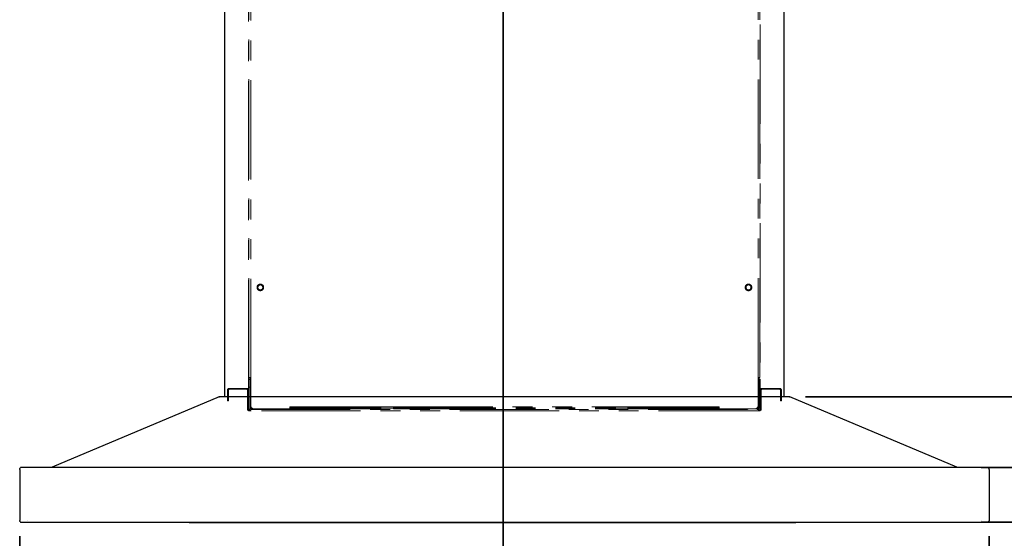
# Model space of a CAD drawing. Units: millimetres. Extents: x 97 to 4245, y 69 to 2909.
# Drawn here: x 2447 to 3077, y 1025 to 1357 of the extents above; entities that cross this region are included whole.
import ezdxf

# ---------------------------------------------------------------- set-up
doc = ezdxf.new("R2010")
doc.units = ezdxf.units.MM
doc.header["$LTSCALE"] = 10
doc.linetypes.add('PHANTOM', pattern=[12.7, 6.35, -1.27, 1.27, -1.27, 1.27, -1.27])
doc.styles.add('SLDTEXTSTYLE0', font='TXT', dxfattribs={"width": 0.7, "bigfont": 'bigfont'})
doc.dimstyles.new('SLDDIMSTYLE1', dxfattribs={"dimtxt": 36.380208, "dimasz": 30, "dimexe": 0, "dimexo": 0.0625, "dimgap": 9.095052, "dimtad": 3, "dimdec": 1, "dimrnd": 1e-09, "dimzin": 12, "dimdsep": 46, "dimtxsty": 'SLDTEXTSTYLE0', "dimblk1": 'OPEN30', "dimblk2": 'OPEN30', "dimsah": 1, "dimcen": 0.09, "dimadec": 0, "dimazin": 3, "dimtfac": 1, "dimtdec": 1, "dimtmove": 0, "dimatfit": 0, "dimldrblk": 'OPEN30', "dimfxl": 1, "dimfrac": 2, "dimtolj": 1, "dimtzin": 12, "dimarcsym": 0})
doc.dimstyles.new('SLDDIMSTYLE2', dxfattribs={"dimtxt": 36.380208, "dimasz": 30, "dimexe": 0, "dimexo": 0.0625, "dimgap": 9.095052, "dimtad": 3, "dimdec": 1, "dimrnd": 1e-09, "dimzin": 12, "dimdsep": 46, "dimtxsty": 'SLDTEXTSTYLE0', "dimblk1": 'OPEN30', "dimblk2": 'OPEN30', "dimsah": 1, "dimcen": 0.09, "dimadec": 0, "dimazin": 3, "dimtfac": 1, "dimtdec": 1, "dimtofl": 0, "dimtmove": 0, "dimatfit": 3, "dimldrblk": 'OPEN30', "dimfxl": 1, "dimfrac": 2, "dimtolj": 1, "dimtzin": 12, "dimarcsym": 0})
doc.dimstyles.new('SLDDIMSTYLE4', dxfattribs={"dimtxt": 36.380208, "dimasz": 30, "dimexe": 0, "dimexo": 0.0625, "dimgap": 9.095052, "dimtad": 3, "dimdec": 0, "dimrnd": 1e-09, "dimzin": 12, "dimdsep": 46, "dimtxsty": 'SLDTEXTSTYLE0', "dimblk1": 'OPEN30', "dimblk2": 'OPEN30', "dimsah": 1, "dimcen": 0.09, "dimadec": 0, "dimazin": 3, "dimtfac": 1, "dimtdec": 0, "dimtofl": 0, "dimtmove": 0, "dimatfit": 3, "dimldrblk": 'OPEN30', "dimfxl": 1, "dimfrac": 2, "dimtolj": 1, "dimtzin": 12, "dimarcsym": 0})

# ---------------------------------------------------------------- blocks, each defined once
blk = doc.blocks.new('_Open30')
at = {"color": 0, "linetype": 'ByBlock', "lineweight": -2}
for p, q in [((-1, 0.267949), (0, 0)), ((0, 0), (-1, -0.267949)), ((0, 0), (-1, 0))]:
    blk.add_line(p, q, dxfattribs=at)
blk = doc.blocks.new('_D_28')
at = {"color": 179, "linetype": 'Continuous', "lineweight": 35}
for p, q in [((2447.04, 1026.65), (2447.04, 932.46)), ((3067.04, 1026.65), (3067.04, 932.46)), ((2447.04, 942.46), (3067.04, 942.46))]:
    blk.add_line(p, q, dxfattribs=at)
at = {"color": 179, "linetype": 'Continuous', "lineweight": 35, "xscale": 30, "yscale": 30, "rotation": 180}
blk.add_blockref('_Open30', (2447.04, 942.46, 3.58), dxfattribs=at)
at = {"color": 179, "linetype": 'Continuous', "lineweight": 35, "xscale": 30, "yscale": 30}
blk.add_blockref('_Open30', (3067.04, 942.46, 3.58), dxfattribs=at)
at = {"color": 179, "linetype": 'Continuous', "lineweight": 35, "insert": (2725.29, 983.39), "char_height": 31.75, "attachment_point": 1, "style": 'SLDTEXTSTYLE0'}
blk.add_mtext('620', dxfattribs=at)
blk = doc.blocks.new('_D_29')
at = {"color": 179, "linetype": 'Continuous', "lineweight": 35}
for p, q in [((3127.54, 1070.45), (3127.54, 1130.45)), ((3062.04, 1070.45), (3137.54, 1070.45)), ((3127.54, 1070.45), (3127.54, 1035.45)), ((3062.04, 1035.45), (3137.54, 1035.45)), ((3127.54, 1035.45), (3127.54, 957.22))]:
    blk.add_line(p, q, dxfattribs=at)
at = {"color": 179, "linetype": 'Continuous', "lineweight": 35, "xscale": 30, "yscale": 30}
for p, rotation in [((3127.54, 1070.45, 3.58), 270), ((3127.54, 1035.45, 3.58), 90)]:
    blk.add_blockref('_Open30', p, dxfattribs=dict(at, rotation=rotation))
at = {"color": 179, "linetype": 'Continuous', "lineweight": 35, "insert": (3086.61, 957.22), "char_height": 31.75, "attachment_point": 1, "rotation": 90, "style": 'SLDTEXTSTYLE0'}
blk.add_mtext('35', dxfattribs=at)
blk = doc.blocks.new('_D_30')
at = {"color": 179, "linetype": 'Continuous', "lineweight": 35}
for p, q in [((3187.54, 1115.56), (3187.54, 1200.13)), ((2949.54, 1115.56), (3197.54, 1115.56)), ((3187.54, 1035.45), (3187.54, 1115.56)), ((3062.04, 1035.45), (3197.54, 1035.45))]:
    blk.add_line(p, q, dxfattribs=at)
at = {"color": 179, "linetype": 'Continuous', "lineweight": 35, "xscale": 30, "yscale": 30}
for p, rotation in [((3187.54, 1115.56, 3.58), 90), ((3187.54, 1035.45, 3.58), 270)]:
    blk.add_blockref('_Open30', p, dxfattribs=dict(at, rotation=rotation))
at = {"color": 179, "linetype": 'Continuous', "lineweight": 35, "insert": (3146.61, 1157.8), "char_height": 31.75, "attachment_point": 1, "rotation": 90, "style": 'SLDTEXTSTYLE0'}
blk.add_mtext('80', dxfattribs=at)
blk = doc.blocks.new('_D_31')
at = {"color": 179, "linetype": 'Continuous', "lineweight": 35}
for p, q in [((2946.04, 1486.73), (3257.54, 1486.73)), ((3247.54, 1035.45), (3247.54, 1486.73)), ((3062.04, 1035.45), (3257.54, 1035.45))]:
    blk.add_line(p, q, dxfattribs=at)
at = {"color": 179, "linetype": 'Continuous', "lineweight": 35, "xscale": 30, "yscale": 30}
for p, rotation in [((3247.54, 1486.73, 3.58), 90), ((3247.54, 1035.45, 3.58), 270)]:
    blk.add_blockref('_Open30', p, dxfattribs=dict(at, rotation=rotation))
at = {"color": 179, "linetype": 'Continuous', "lineweight": 35, "insert": (3206.61, 1229.34), "char_height": 31.75, "attachment_point": 1, "rotation": 90, "style": 'SLDTEXTSTYLE0'}
blk.add_mtext('451', dxfattribs=at)
blk = doc.blocks.new('_D_32')
at = {"color": 179, "linetype": 'Continuous', "lineweight": 35}
for p, q in [((2945.04, 1835.45), (3331.43, 1835.45)), ((3321.43, 1035.45), (3321.43, 1835.45)), ((3062.04, 1035.45), (3331.43, 1035.45))]:
    blk.add_line(p, q, dxfattribs=at)
at = {"color": 179, "linetype": 'Continuous', "lineweight": 35, "xscale": 30, "yscale": 30}
for p, rotation in [((3321.43, 1835.45, 3.58), 90), ((3321.43, 1035.45, 3.58), 270)]:
    blk.add_blockref('_Open30', p, dxfattribs=dict(at, rotation=rotation))
at = {"color": 179, "linetype": 'Continuous', "lineweight": 35, "char_height": 31.75, "attachment_point": 1, "rotation": 90, "style": 'SLDTEXTSTYLE0'}
for s, insert in [('(650～800） ※注3', (3322.82, 1274.41)), ('後方排気の場合', (3365.15, 1291.17)), ('800', (3280.48, 1456.62)), ('500～', (3280.48, 1350.79))]:
    blk.add_mtext(s, dxfattribs=dict(at, insert=insert))

msp = doc.modelspace()

# ---------------------------------------------------------------- linework, layer by layer
at = {"color": 179, "linetype": 'Continuous', "lineweight": 35}
msp.add_line((2756.14, 1870.7), (2756.14, 1007.85), dxfattribs=at)
at = {"color": 7, "linetype": 'Continuous', "lineweight": 25}
for p, q in [((2578.04, 1486.73), (2578.04, 1115.56)), ((2936.04, 1115.56), (2936.04, 1486.73)), ((2574.54, 1115.56), (2467.79, 1070.56)), ((2574.45, 1115.52), (2574.54, 1115.55)), ((2574.54, 1115.56), (2574.78, 1115.56)), ((2579.04, 1115.56), (2574.54, 1115.56)), ((2574.54, 1115.54), (2574.54, 1115.56)), ((2935.04, 1115.57), (2579.04, 1115.57)), ((2579.04, 1115.57), (2579.04, 1115.56)), ((2935.04, 1115.56), (2935.04, 1115.57)), ((2939.54, 1115.56), (2935.04, 1115.56)), ((2939.29, 1115.56), (2939.54, 1115.56)), ((3046.29, 1070.56), (2939.54, 1115.56)), ((2939.54, 1115.56), (2939.54, 1115.54)), ((2939.54, 1115.55), (2939.63, 1115.52)), ((2467.61, 1070.45), (2467.79, 1070.56)), ((2467.79, 1070.56), (2467.81, 1070.5)), ((2468.05, 1070.56), (2467.96, 1070.45)), ((3046.11, 1070.45), (3046.03, 1070.56)), ((3046.28, 1070.54), (3046.26, 1070.45)), ((3046.27, 1070.5), (3046.29, 1070.56)), ((3046.29, 1070.56), (3046.47, 1070.45)), ((2447.04, 1069.25), (2447.04, 1036.65)), ((3052.04, 1070.45), (2462.04, 1070.45)), ((3067.04, 1069.25), (3067.04, 1036.65)), ((2452.19, 1036.47), (2452.19, 1036.57)), ((2462.04, 1035.45), (3052.04, 1035.45)), ((2555.86, 1035.45), (2555.86, 1035.05)), ((2942.66, 1035.05), (2555.86, 1035.05)), ((2942.66, 1035.05), (2942.66, 1035.45)), ((3061.88, 1036.57), (3061.88, 1036.48))]:
    msp.add_line(p, q, dxfattribs=at)
at = {"color": 7, "linetype": 'PHANTOM', "lineweight": 18}
for p, q in [((2593.39, 1126.91), (2593.39, 1480.53)), ((2920.69, 1480.53), (2920.69, 1126.91)), ((2593.59, 1445.53), (2593.59, 1127.93)), ((2594.79, 1444.93), (2594.79, 1127.93)), ((2919.29, 1127.93), (2919.29, 1444.93)), ((2920.49, 1127.93), (2920.49, 1445.53)), ((2593.59, 1127.93), (2594.79, 1127.93)), ((2594.19, 1126.91), (2594.19, 1127.93)), ((2594.44, 1127.93), (2594.44, 1108.73)), ((2594.79, 1127.93), (2594.79, 1109.93)), ((2919.29, 1109.93), (2919.29, 1127.93)), ((2919.29, 1127.93), (2920.49, 1127.93)), ((2919.64, 1108.73), (2919.64, 1127.93)), ((2919.89, 1126.91), (2919.89, 1127.93)), ((2581.09, 1121.03), (2581.09, 1120.43)), ((2581.09, 1121.03), (2584.09, 1121.03)), ((2584.09, 1120.43), (2584.09, 1121.03)), ((2584.09, 1121.03), (2592.19, 1121.03)), ((2593.39, 1126.91), (2594.19, 1126.91)), ((2593.39, 1126.73), (2593.39, 1126.91)), ((2594.19, 1126.73), (2593.39, 1126.73)), ((2593.39, 1121.73), (2593.39, 1126.73)), ((2593.39, 1121.73), (2594.19, 1121.73)), ((2593.39, 1108.33), (2593.39, 1121.73)), ((2594.19, 1126.91), (2594.19, 1126.73)), ((2594.19, 1121.73), (2594.19, 1126.73)), ((2594.19, 1108.33), (2594.19, 1121.73)), ((2919.89, 1126.91), (2920.69, 1126.91)), ((2919.89, 1126.73), (2919.89, 1126.91)), ((2919.89, 1126.73), (2919.89, 1121.73)), ((2920.69, 1126.73), (2919.89, 1126.73)), ((2919.89, 1121.73), (2919.89, 1108.33)), ((2919.89, 1121.73), (2920.69, 1121.73)), ((2920.69, 1126.91), (2920.69, 1126.73)), ((2920.69, 1126.73), (2920.69, 1121.73)), ((2920.69, 1121.73), (2920.69, 1108.33)), ((2921.89, 1121.03), (2929.99, 1121.03)), ((2929.99, 1121.03), (2929.99, 1120.43)), ((2929.99, 1121.03), (2932.99, 1121.03)), ((2932.99, 1120.43), (2932.99, 1121.03)), ((2579.89, 1116.03), (2579.89, 1119.83)), ((2580.49, 1116.03), (2579.89, 1116.03)), ((2579.89, 1113.03), (2579.89, 1116.03)), ((2580.49, 1116.03), (2580.49, 1119.83)), ((2580.49, 1113.03), (2580.49, 1116.03)), ((2581.09, 1120.43), (2584.09, 1120.43)), ((2584.09, 1120.43), (2592.19, 1120.43)), ((2592.79, 1119.83), (2592.79, 1110.03)), ((2921.29, 1119.83), (2921.29, 1110.03)), ((2929.99, 1120.43), (2921.89, 1120.43)), ((2929.99, 1120.43), (2932.99, 1120.43)), ((2933.59, 1116.03), (2933.59, 1119.83)), ((2934.19, 1116.03), (2933.59, 1116.03)), ((2933.59, 1116.03), (2933.59, 1113.03)), ((2934.19, 1119.83), (2934.19, 1116.03)), ((2934.19, 1116.03), (2934.19, 1113.03)), ((2579.89, 1113.03), (2580.49, 1113.03)), ((2593.39, 1110.03), (2592.79, 1110.03)), ((2592.79, 1110.03), (2592.79, 1107.03)), ((2593.39, 1108.33), (2593.39, 1107.03)), ((2594.19, 1109.87), (2594.19, 1108.51)), ((2594.19, 1108.33), (2594.51, 1108.33)), ((2595.19, 1108.73), (2594.44, 1108.73)), ((2619.79, 1109.13), (2619.79, 1108.53)), ((2619.79, 1109.13), (2678.04, 1109.13)), ((2621.79, 1108.53), (2619.79, 1108.53)), ((2619.79, 1108.53), (2619.79, 1107.93)), ((2621.79, 1107.93), (2621.79, 1108.53)), ((2621.79, 1108.53), (2676.04, 1108.53)), ((2678.04, 1108.53), (2676.04, 1108.53)), ((2676.04, 1108.53), (2676.04, 1107.93)), ((2678.04, 1109.13), (2678.04, 1108.53)), ((2686.04, 1109.13), (2678.04, 1109.13)), ((2678.04, 1107.93), (2678.04, 1108.53)), ((2686.04, 1109.13), (2686.04, 1108.53)), ((2686.04, 1109.13), (2828.04, 1109.13)), ((2688.04, 1108.53), (2686.04, 1108.53)), ((2686.04, 1108.53), (2686.04, 1107.93)), ((2688.04, 1107.93), (2688.04, 1108.53)), ((2688.04, 1108.53), (2826.04, 1108.53)), ((2826.04, 1108.53), (2826.04, 1107.93)), ((2828.04, 1108.53), (2826.04, 1108.53)), ((2828.04, 1109.13), (2828.04, 1108.53)), ((2836.04, 1109.13), (2828.04, 1109.13)), ((2828.04, 1107.93), (2828.04, 1108.53)), ((2836.04, 1109.13), (2836.04, 1108.53)), ((2836.04, 1109.13), (2894.29, 1109.13)), ((2838.04, 1108.53), (2836.04, 1108.53)), ((2836.04, 1107.93), (2836.04, 1108.53)), ((2838.04, 1107.93), (2838.04, 1108.53)), ((2838.04, 1108.53), (2892.29, 1108.53)), ((2894.29, 1108.53), (2892.29, 1108.53)), ((2892.29, 1108.53), (2892.29, 1107.93)), ((2894.29, 1108.53), (2894.29, 1109.13)), ((2894.29, 1107.93), (2894.29, 1108.53)), ((2918.89, 1108.73), (2919.64, 1108.73)), ((2919.57, 1108.33), (2919.89, 1108.33)), ((2919.89, 1108.51), (2919.89, 1109.87)), ((2921.29, 1110.03), (2920.69, 1110.03)), ((2920.69, 1107.03), (2920.69, 1108.33)), ((2921.29, 1107.03), (2921.29, 1110.03)), ((2933.59, 1113.03), (2934.19, 1113.03)), ((2592.79, 1107.03), (2593.39, 1107.03)), ((2593.39, 1107.53), (2593.6, 1107.53)), ((2593.39, 1107.03), (2593.39, 1106.73)), ((2594.99, 1106.73), (2593.39, 1106.73)), ((2594.99, 1107.53), (2919.09, 1107.53)), ((2919.09, 1106.73), (2594.99, 1106.73)), ((2595.64, 1108.13), (2595.92, 1108.13)), ((2596.79, 1107.93), (2619.79, 1107.93)), ((2606.44, 1107.53), (2606.44, 1107.93)), ((2619.79, 1107.93), (2621.79, 1107.93)), ((2621.79, 1107.93), (2676.04, 1107.93)), ((2676.04, 1107.93), (2678.04, 1107.93)), ((2686.04, 1107.93), (2688.04, 1107.93)), ((2688.04, 1107.93), (2826.04, 1107.93)), ((2826.04, 1107.93), (2828.04, 1107.93)), ((2836.04, 1107.93), (2838.04, 1107.93)), ((2838.04, 1107.93), (2892.29, 1107.93)), ((2892.29, 1107.93), (2894.29, 1107.93)), ((2894.29, 1107.93), (2917.29, 1107.93)), ((2907.64, 1107.93), (2907.64, 1107.53)), ((2918.16, 1108.13), (2918.44, 1108.13)), ((2920.69, 1106.73), (2919.09, 1106.73)), ((2920.47, 1107.53), (2920.69, 1107.53)), ((2920.69, 1107.03), (2921.29, 1107.03)), ((2920.69, 1106.73), (2920.69, 1107.03))]:
    msp.add_line(p, q, dxfattribs=at)
at = {"color": 8, "linetype": 'PHANTOM', "lineweight": 18}
for p, q in [((2595.19, 1108.33), (2595.59, 1108.33)), ((2678.04, 1108.33), (2686.04, 1108.33)), ((2828.04, 1108.33), (2836.04, 1108.33)), ((2918.49, 1108.33), (2918.89, 1108.33)), ((2601.44, 1107.93), (2601.44, 1107.53)), ((2626.04, 1107.53), (2626.04, 1107.93)), ((2888.04, 1107.53), (2888.04, 1107.93)), ((2912.64, 1107.53), (2912.64, 1107.93))]:
    msp.add_line(p, q, dxfattribs=at)
at = {"color": 7, "linetype": 'PHANTOM', "lineweight": 18}
for centre, radius in [((2600.94, 1185.53), 2.1), ((2600.94, 1185.53), 1.6), ((2913.14, 1185.53), 2.1), ((2913.14, 1185.53), 1.6)]:
    msp.add_circle(centre, radius, dxfattribs=at)
for centre, radius, start, end in [((2581.09, 1119.83), 1.2, 90, 180), ((2592.19, 1119.83), 1.2, 0, 90), ((2921.89, 1119.83), 1.2, 90, 180), ((2932.99, 1119.83), 1.2, 0, 90), ((2581.09, 1119.83), 0.6, 90, 180), ((2592.19, 1119.83), 0.6, 0, 90), ((2921.89, 1119.83), 0.6, 90, 180), ((2932.99, 1119.83), 0.6, 0, 90), ((2594.99, 1108.33), 1.6, 180, 270), ((2594.99, 1108.33), 0.8, 180, 270), ((2595.64, 1108.73), 1.2, 180, 270), ((2596.79, 1109.93), 2, 180, 270), ((2595.64, 1108.73), 0.6, 180, 270), ((2917.29, 1109.93), 2, 270, 0), ((2918.44, 1108.73), 0.6, 270, 0), ((2918.44, 1108.73), 1.2, 270, 0), ((2919.09, 1108.33), 0.8, 270, 0), ((2919.09, 1108.33), 1.6, 270, 0), ((2609.44, 1108.33), 0.8, 270, 330), ((2904.64, 1108.33), 0.8, 210, 270)]:
    msp.add_arc(centre, radius, start, end, dxfattribs=at)
at = {"color": 7, "linetype": 'Continuous', "lineweight": 25}
for centre, radius, start, end in [((2574.75, 1114.42), 1.13, 88.60296, 105.50777), ((2575, 1114.46), 1.2, 67.14236, 112.85764), ((2939.07, 1114.46), 1.2, 67.14236, 112.85764), ((2939.32, 1114.42), 1.13, 74.49223, 91.39704), ((3046.06, 1069.43), 1.13, 78.78804, 91.38804)]:
    msp.add_arc(centre, radius, start, end, dxfattribs=at)
at = {"color": 7, "linetype": 'PHANTOM', "lineweight": 18}
for points, knots in [([(2594.19, 1109.87), (2594.21, 1109.69), (2594.24, 1109.44), (2594.4, 1109.19), (2594.44, 1109.13)], [0, 0, 0, 0, 0.751133, 1, 1, 1, 1]), ([(2594.45, 1108.68), (2594.43, 1108.69), (2594.33, 1108.75), (2594.25, 1108.82), (2594.19, 1108.87)], [0, 0, 0, 0, 0.174742, 1, 1, 1, 1]), ([(2919.89, 1108.87), (2919.82, 1108.82), (2919.75, 1108.75), (2919.65, 1108.69), (2919.63, 1108.68)], [0, 0, 0, 0, 0.8229507, 1, 1, 1, 1]), ([(2919.89, 1109.87), (2919.86, 1109.69), (2919.84, 1109.44), (2919.68, 1109.19), (2919.64, 1109.13)], [0, 0, 0, 0, 0.751133, 1, 1, 1, 1])]:
    msp.add_open_spline(points, degree=3, knots=knots, dxfattribs=at)
at = {"color": 7, "linetype": 'Continuous', "lineweight": 25}
for points, knots in [([(3046.28, 1070.54), (3046.28, 1070.54), (3046.28, 1070.55), (3046.29, 1070.56), (3046.29, 1070.56), (3046.29, 1070.56), (3046.29, 1070.56)], [0, 0, 0, 0, 0.2499008, 0.4998421, 0.7499019, 1, 1, 1, 1]), ([(2447.04, 1069.25), (2447.04, 1069.42), (2447.07, 1069.58), (2447.2, 1069.88), (2447.29, 1070.01), (2447.41, 1070.12)], [0, 0, 0, 0, 0.5, 0.5, 1, 1, 1, 1]), ([(2447.41, 1070.12), (2447.47, 1070.18), (2447.54, 1070.24), (2447.62, 1070.28), (2447.64, 1070.29)], [0, 0, 0, 0, 0.81314, 1, 1, 1, 1]), ([(2451.86, 1070.45), (2450.52, 1070.45), (2449.46, 1070.45), (2448.01, 1070.45), (2447.64, 1070.45), (2447.64, 1070.45)], [0, 0, 0, 0, 0.5, 0.5, 1, 1, 1, 1]), ([(2462.04, 1070.45), (2460.15, 1070.45), (2458.27, 1070.45), (2454.79, 1070.45), (2453.19, 1070.45), (2451.86, 1070.45)], [0, 0, 0, 0, 0.5, 0.5, 1, 1, 1, 1]), ([(3062.22, 1070.45), (3060.89, 1070.45), (3059.29, 1070.45), (3055.81, 1070.45), (3053.92, 1070.45), (3052.04, 1070.45)], [0, 0, 0, 0, 0.5, 0.5, 1, 1, 1, 1]), ([(3066.44, 1070.45), (3066.44, 1070.45), (3066.06, 1070.45), (3064.62, 1070.45), (3063.55, 1070.45), (3062.22, 1070.45)], [0, 0, 0, 0, 0.5, 0.5, 1, 1, 1, 1]), ([(3066.66, 1070.12), (3066.61, 1070.18), (3066.54, 1070.24), (3066.45, 1070.28), (3066.44, 1070.29)], [0, 0, 0, 0, 0.81314, 1, 1, 1, 1]), ([(3067.04, 1069.25), (3067.04, 1069.29), (3067.04, 1069.35), (3067.02, 1069.45), (3067, 1069.54), (3066.98, 1069.64), (3066.93, 1069.75), (3066.87, 1069.87), (3066.78, 1070.01), (3066.7, 1070.09), (3066.66, 1070.12)], [0, 0, 0, 0, 0.1006031, 0.2002492, 0.2996036, 0.3993378, 0.5001154, 0.6671409, 0.8327317, 1, 1, 1, 1]), ([(2447.41, 1035.78), (2447.29, 1035.89), (2447.2, 1036.03), (2447.07, 1036.33), (2447.04, 1036.49), (2447.04, 1036.65)], [0, 0, 0, 0, 0.5, 0.5, 1, 1, 1, 1]), ([(2447.41, 1035.78), (2447.47, 1035.73), (2447.54, 1035.67), (2447.62, 1035.63), (2447.64, 1035.62)], [0, 0, 0, 0, 0.81314, 1, 1, 1, 1]), ([(2447.64, 1035.45), (2447.64, 1035.45), (2448.01, 1035.45), (2449.46, 1035.45), (2450.52, 1035.45), (2451.86, 1035.45)], [0, 0, 0, 0, 0.5, 0.5, 1, 1, 1, 1]), ([(2451.86, 1035.45), (2453.19, 1035.45), (2454.79, 1035.45), (2458.27, 1035.45), (2460.15, 1035.45), (2462.04, 1035.45)], [0, 0, 0, 0, 0.5, 0.5, 1, 1, 1, 1]), ([(2555.86, 1035.05), (2555.64, 1035.07), (2555.26, 1035.11), (2554.96, 1035.35), (2554.83, 1035.45)], [0, 0, 0, 0, 0.567372, 1, 1, 1, 1]), ([(2943.69, 1035.45), (2943.55, 1035.34), (2943.24, 1035.1), (2942.86, 1035.07), (2942.66, 1035.05)], [0, 0, 0, 0, 0.4796374, 1, 1, 1, 1]), ([(3052.04, 1035.45), (3053.92, 1035.45), (3055.81, 1035.45), (3059.29, 1035.45), (3060.89, 1035.45), (3062.22, 1035.45)], [0, 0, 0, 0, 0.5, 0.5, 1, 1, 1, 1]), ([(3062.22, 1035.45), (3063.55, 1035.45), (3064.62, 1035.45), (3066.06, 1035.45), (3066.44, 1035.45), (3066.44, 1035.45)], [0, 0, 0, 0, 0.5, 0.5, 1, 1, 1, 1]), ([(3066.66, 1035.78), (3066.61, 1035.73), (3066.54, 1035.67), (3066.45, 1035.63), (3066.44, 1035.62)], [0, 0, 0, 0, 0.81314, 1, 1, 1, 1]), ([(3067.04, 1036.65), (3067.04, 1036.49), (3067, 1036.33), (3066.88, 1036.03), (3066.78, 1035.89), (3066.66, 1035.78)], [0, 0, 0, 0, 0.5, 0.5, 1, 1, 1, 1])]:
    msp.add_open_spline(points, degree=3, knots=knots, dxfattribs=at)

# ---------------------------------------------------------------- dimensions: what is measured, and where the dimension line sits
at = {"color": 179, "linetype": 'Continuous', "lineweight": 35}
dim = msp.add_linear_dim(base=(3406.08, 1835.45), p1=(3052.04, 1035.45), p2=(2935.04, 1835.45), angle=90, text='500～<>', dimstyle='SLDDIMSTYLE2', dxfattribs=at)
dim.commit()
dim.dimension.update_dxf_attribs({"geometry": '_D_32', "text_midpoint": (3406.08, 1435.45), "dimtype": 160})
for base, p1, p2, dimstyle, picture, middle in [((3247.54, 1486.73), (3052.04, 1035.45), (2936.04, 1486.73), 'SLDDIMSTYLE4', '_D_31', (3247.54, 1261.09)), ((3187.54, 1115.56), (3052.04, 1035.45), (2939.54, 1115.56), 'SLDDIMSTYLE4', '_D_30', (3187.54, 1178.97)), ((3127.54, 1035.45), (3052.04, 1070.45), (3052.04, 1035.45), 'SLDDIMSTYLE1', '_D_29', (3127.54, 978.39))]:
    dim = msp.add_linear_dim(base=base, p1=p1, p2=p2, angle=90, dimstyle=dimstyle, dxfattribs=at)
    dim.commit()
    dim.dimension.update_dxf_attribs({"geometry": picture, "text_midpoint": middle, "dimtype": 160})
dim = msp.add_linear_dim(base=(3067.04, 942.46), p1=(2447.04, 1036.65), p2=(3067.04, 1036.65), dimstyle='SLDDIMSTYLE2', dxfattribs=at)
dim.commit()
dim.dimension.update_dxf_attribs({"geometry": '_D_28', "text_midpoint": (2757.04, 942.46), "dimtype": 160})

doc.saveas('drawing.dxf')
